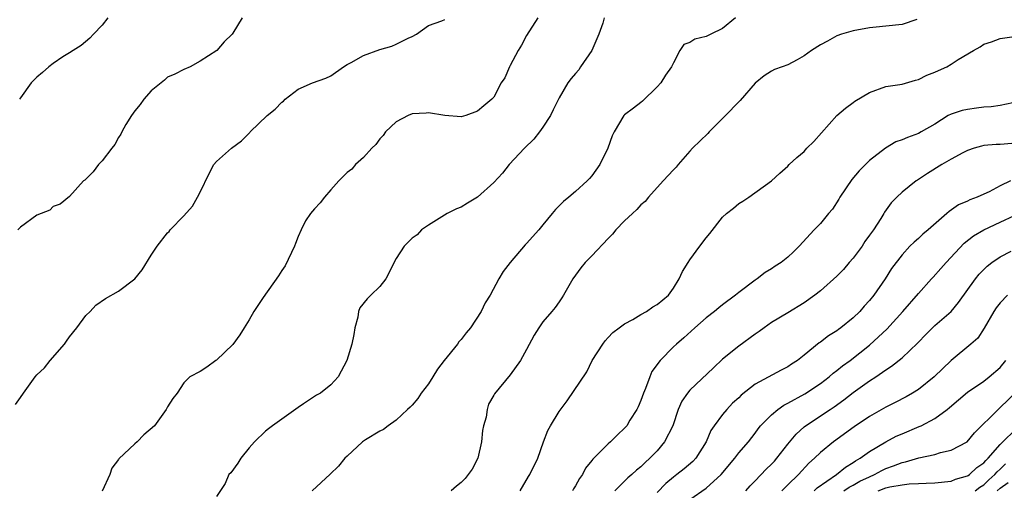
# Model space of a CAD drawing. Units: inches. Extents: x 2601000 to 2604000, y 1539000 to 1542000.
# Drawn here: x 2602669 to 2602790, y 1539359 to 1539417 of the extents above; entities that cross this region are included whole.
import ezdxf

# ---------------------------------------------------------------- set-up
doc = ezdxf.new("R2010")
doc.units = ezdxf.units.IN
doc.header["$MEASUREMENT"] = 0
doc.layers.add('LD26011539_2ft', color=125, linetype='Continuous')

msp = doc.modelspace()

# ---------------------------------------------------------------- linework, layer by layer
at = {"layer": 'LD26011539_2ft'}
for points, elevation in [([(2602696.16, 1539417), (2602695, 1539415.09), (2602694.93, 1539415), (2602693.95, 1539414.05), (2602693.03, 1539413), (2602691, 1539411.67), (2602689.78, 1539411), (2602689, 1539410.66), (2602687.91, 1539410.09), (2602687, 1539409.7), (2602686.64, 1539409.36), (2602686.21, 1539409), (2602685, 1539408.04), (2602684.11, 1539407), (2602683.65, 1539406.35), (2602683, 1539405.58), (2602682.59, 1539405), (2602681.92, 1539403.92), (2602681.41, 1539403), (2602681.28, 1539402.72), (2602681, 1539402.31), (2602680.55, 1539401.45), (2602680.17, 1539401), (2602679, 1539399.48), (2602678.57, 1539399), (2602677.88, 1539398.12), (2602677, 1539397.21), (2602676.89, 1539397.11), (2602676.72, 1539397), (2602675, 1539395.1), (2602673.85, 1539394.15), (2602673, 1539393.86), (2602672.58, 1539393.42), (2602671, 1539392.82), (2602669, 1539391.31), (2602668.69, 1539391)], 8666), ([(2602679.7, 1539417), (2602679, 1539416.07), (2602677.93, 1539415), (2602677.51, 1539414.49), (2602676.41, 1539413.59), (2602675.44, 1539413), (2602675, 1539412.7), (2602674.2, 1539412.2), (2602673, 1539411.39), (2602672.48, 1539411), (2602671.7, 1539410.3), (2602671, 1539409.73), (2602670.32, 1539409), (2602669, 1539407.17), (2602668.88, 1539407)], 8668), ([(2602732.39, 1539417), (2602731, 1539414.82), (2602730.36, 1539413.64), (2602729.97, 1539413), (2602729, 1539411.15), (2602728.91, 1539411), (2602728.35, 1539409.65), (2602727.9, 1539409), (2602727, 1539407.25), (2602726.76, 1539407), (2602725.78, 1539406.22), (2602725, 1539405.53), (2602723.57, 1539405), (2602723, 1539404.86), (2602720.98, 1539405.02), (2602719, 1539405.36), (2602718.69, 1539405.31), (2602717, 1539405.22), (2602716.48, 1539405), (2602715, 1539404.24), (2602713.71, 1539403), (2602713.42, 1539402.58), (2602713, 1539402.17), (2602712.53, 1539401.47), (2602712.02, 1539401), (2602711, 1539399.88), (2602710.02, 1539399), (2602709.58, 1539398.42), (2602709, 1539398.02), (2602708.01, 1539397), (2602707, 1539395.89), (2602706.23, 1539395), (2602705.69, 1539394.31), (2602705, 1539393.59), (2602704.51, 1539393), (2602703.91, 1539392.09), (2602703.37, 1539391), (2602703, 1539390.18), (2602702.67, 1539389.33), (2602702.58, 1539389), (2602701.41, 1539386.59), (2602701, 1539386), (2602700.62, 1539385.38), (2602698.73, 1539382.73), (2602697.59, 1539381), (2602697, 1539379.96), (2602696.38, 1539379), (2602695.87, 1539378.13), (2602695, 1539376.93), (2602693, 1539375.04), (2602692.93, 1539375), (2602691.81, 1539374.19), (2602691, 1539373.65), (2602689.73, 1539373), (2602689, 1539372.25), (2602688.19, 1539371), (2602687.67, 1539370.33), (2602687, 1539369.32), (2602686.86, 1539369), (2602685.4, 1539367), (2602684.12, 1539365.88), (2602683.29, 1539365), (2602683, 1539364.78), (2602681.05, 1539362.95), (2602681, 1539362.87), (2602680.19, 1539361.81), (2602679.95, 1539361), (2602679, 1539358.98)], 8662), ([(2602740.51, 1539417), (2602740.32, 1539416.32), (2602739.83, 1539415), (2602738.98, 1539413), (2602737.62, 1539411), (2602737.38, 1539410.62), (2602737, 1539410.15), (2602736.45, 1539409.55), (2602736.04, 1539409), (2602735, 1539407.19), (2602734.27, 1539405.73), (2602733.92, 1539405), (2602733, 1539403.6), (2602732.58, 1539403), (2602731.9, 1539402.1), (2602730.73, 1539401), (2602728.88, 1539399), (2602728.04, 1539397.96), (2602727, 1539396.81), (2602725, 1539395), (2602723.74, 1539394.26), (2602723, 1539393.78), (2602722.42, 1539393.58), (2602721.28, 1539393), (2602719, 1539391.59), (2602718.14, 1539391), (2602717.59, 1539390.41), (2602717, 1539390), (2602716, 1539389), (2602715, 1539387.48), (2602713.75, 1539385), (2602713, 1539384.07), (2602711.93, 1539383), (2602711.45, 1539382.55), (2602710.55, 1539381.45), (2602710.42, 1539381), (2602710.32, 1539380.32), (2602709.94, 1539379), (2602709.82, 1539378.18), (2602709.59, 1539377), (2602708.96, 1539375), (2602707.92, 1539373), (2602707, 1539371.99), (2602705.73, 1539371), (2602705.26, 1539370.74), (2602703.66, 1539369.66), (2602703, 1539369.23), (2602699.88, 1539367), (2602699.39, 1539366.61), (2602699, 1539366.33), (2602697.65, 1539365), (2602697, 1539364.3), (2602695.97, 1539363), (2602695.61, 1539362.39), (2602694.76, 1539361.24), (2602694.53, 1539361), (2602694.09, 1539359.91), (2602693, 1539358.34)], 8660), ([(2602756.61, 1539417), (2602755, 1539415.66), (2602753.55, 1539415), (2602753, 1539414.71), (2602751.61, 1539414.39), (2602751, 1539413.97), (2602750.27, 1539413.73), (2602749.78, 1539413), (2602749, 1539411.48), (2602748.77, 1539411), (2602748.02, 1539409.98), (2602747.44, 1539409), (2602747, 1539408.51), (2602745.21, 1539406.79), (2602745, 1539406.6), (2602744.08, 1539405.92), (2602743, 1539405.1), (2602742.9, 1539405), (2602741.71, 1539403), (2602741.47, 1539402.53), (2602740.96, 1539401), (2602739.99, 1539399), (2602739, 1539397.62), (2602738.71, 1539397.29), (2602738.43, 1539397), (2602737, 1539395.7), (2602736.16, 1539395), (2602735.51, 1539394.49), (2602734.52, 1539393.48), (2602734.15, 1539393), (2602733, 1539391.61), (2602732.51, 1539391), (2602731, 1539389.34), (2602730.83, 1539389.17), (2602729, 1539387.01), (2602728.11, 1539385.89), (2602727.6, 1539385), (2602726.53, 1539383), (2602725.94, 1539382.06), (2602725.45, 1539381), (2602724.11, 1539379), (2602723.61, 1539378.39), (2602723, 1539377.58), (2602722.71, 1539377.29), (2602722.52, 1539377), (2602720.9, 1539375), (2602720.07, 1539373.92), (2602719.53, 1539373), (2602719, 1539372.13), (2602718.08, 1539371), (2602717.67, 1539370.33), (2602717, 1539369.53), (2602716.73, 1539369.27), (2602716.41, 1539369), (2602715, 1539367.67), (2602714.04, 1539367), (2602713.46, 1539366.54), (2602713, 1539366.34), (2602711.28, 1539365.28), (2602710.88, 1539365), (2602709, 1539363.28), (2602708.73, 1539363), (2602707.97, 1539362.03), (2602706.95, 1539361.05), (2602704.71, 1539359)], 8658), ([(2602668.39, 1539369.61), (2602669, 1539370.45), (2602669.37, 1539371), (2602670.81, 1539373), (2602671, 1539373.22), (2602671.92, 1539374.08), (2602672.64, 1539375), (2602674.39, 1539377), (2602674.65, 1539377.35), (2602675, 1539377.89), (2602675.89, 1539379), (2602677, 1539380.5), (2602677.52, 1539381), (2602678.24, 1539381.76), (2602679.41, 1539382.59), (2602681, 1539383.47), (2602683.02, 1539385), (2602683.91, 1539386.09), (2602685, 1539387.89), (2602685.76, 1539389), (2602687, 1539390.62), (2602687.2, 1539390.8), (2602687.34, 1539391), (2602689, 1539392.7), (2602690.08, 1539393.92), (2602690.69, 1539395), (2602691, 1539395.6), (2602692.09, 1539397.91), (2602692.69, 1539399), (2602693, 1539399.36), (2602694.85, 1539401), (2602696.09, 1539401.91), (2602697, 1539402.86), (2602697.08, 1539402.92), (2602697.15, 1539403), (2602699.22, 1539405), (2602700.19, 1539405.81), (2602701, 1539406.65), (2602701.21, 1539406.79), (2602701.42, 1539407), (2602703, 1539408.26), (2602704.78, 1539409), (2602706.4, 1539409.6), (2602707, 1539409.89), (2602708.57, 1539411), (2602709, 1539411.25), (2602709.51, 1539411.51), (2602711, 1539412.36), (2602713, 1539413.1), (2602714.49, 1539413.51), (2602715, 1539413.74), (2602716.49, 1539414.49), (2602717, 1539414.71), (2602717.5, 1539415), (2602719, 1539416.06), (2602720.63, 1539416.63), (2602721, 1539416.78)], 8664), ([(2602778.8, 1539416.8), (2602777, 1539416.18), (2602775, 1539415.98), (2602773.83, 1539415.83), (2602773, 1539415.77), (2602771, 1539415.38), (2602769.57, 1539415), (2602769, 1539414.79), (2602767.88, 1539414.12), (2602767, 1539413.68), (2602765.9, 1539413), (2602765, 1539412.31), (2602764.16, 1539411.84), (2602763, 1539411.24), (2602762.31, 1539411), (2602761.36, 1539410.64), (2602761, 1539410.46), (2602760.12, 1539409.88), (2602759, 1539408.98), (2602757.15, 1539406.85), (2602757, 1539406.71), (2602755.36, 1539405), (2602753.38, 1539403), (2602753.2, 1539402.8), (2602751.34, 1539401), (2602751, 1539400.65), (2602749.55, 1539399), (2602749.32, 1539398.68), (2602749, 1539398.36), (2602747.74, 1539397), (2602745.92, 1539395), (2602745.52, 1539394.48), (2602745, 1539394.08), (2602744.52, 1539393.48), (2602743.96, 1539393), (2602743, 1539392.12), (2602741.92, 1539391), (2602741.54, 1539390.46), (2602741, 1539389.95), (2602739, 1539387.81), (2602738.18, 1539387), (2602737.66, 1539386.34), (2602736.68, 1539385), (2602735.53, 1539383), (2602735.32, 1539382.68), (2602735, 1539382.16), (2602734.51, 1539381.49), (2602734.1, 1539381), (2602733, 1539379.74), (2602732.5, 1539379), (2602731.92, 1539378.08), (2602731, 1539376.35), (2602730.26, 1539375), (2602729, 1539373.24), (2602727.08, 1539370.92), (2602727, 1539370.76), (2602726.35, 1539369.65), (2602726.17, 1539369), (2602726.03, 1539368.03), (2602725.72, 1539367), (2602725.6, 1539366.4), (2602725.48, 1539365), (2602725.03, 1539363), (2602724.31, 1539361.69), (2602723.46, 1539360.54), (2602723, 1539360.05), (2602722.42, 1539359.58), (2602721.75, 1539359)], 8656), ([(2602730.22, 1539359), (2602731.24, 1539360.76), (2602731.41, 1539361), (2602732.36, 1539363), (2602733.06, 1539365), (2602733.58, 1539366.42), (2602733.91, 1539367), (2602735, 1539368.75), (2602735.96, 1539370.04), (2602738.39, 1539373.61), (2602739.03, 1539375), (2602740.33, 1539377), (2602740.62, 1539377.38), (2602741, 1539377.81), (2602741.58, 1539378.42), (2602742.35, 1539379), (2602743, 1539379.47), (2602744.01, 1539380.01), (2602745, 1539380.62), (2602745.67, 1539381), (2602746.45, 1539381.55), (2602747, 1539381.84), (2602748.38, 1539383), (2602749, 1539383.84), (2602749.7, 1539385), (2602750.09, 1539385.91), (2602750.78, 1539387), (2602751, 1539387.31), (2602752.22, 1539389), (2602753, 1539390.04), (2602753.44, 1539390.56), (2602755, 1539392.56), (2602755.48, 1539393), (2602756.34, 1539393.66), (2602757, 1539394.22), (2602757.49, 1539394.51), (2602758.23, 1539395), (2602761, 1539397), (2602762.04, 1539397.96), (2602763, 1539398.8), (2602763.18, 1539399), (2602764.12, 1539399.88), (2602765, 1539400.62), (2602765.35, 1539401), (2602766.17, 1539401.83), (2602768.99, 1539405), (2602770.07, 1539405.93), (2602771, 1539406.6), (2602771.22, 1539406.78), (2602773, 1539407.82), (2602775, 1539408.58), (2602777, 1539408.87), (2602778.65, 1539409.35), (2602779, 1539409.41), (2602780.05, 1539409.95), (2602781, 1539410.31), (2602781.48, 1539410.52), (2602782.5, 1539411), (2602783, 1539411.29), (2602783.86, 1539411.86), (2602785.74, 1539413), (2602786.55, 1539413.45), (2602787, 1539413.75), (2602787.96, 1539414.04), (2602789, 1539414.45), (2602791, 1539414.73)], 8654), ([(2602790.58, 1539406.58), (2602789, 1539406.26), (2602787.93, 1539406.07), (2602787, 1539406.04), (2602786.1, 1539405.9), (2602785, 1539405.77), (2602784.36, 1539405.64), (2602783, 1539405.19), (2602782.66, 1539405), (2602781, 1539403.96), (2602779.35, 1539403), (2602779, 1539402.82), (2602777.66, 1539402.34), (2602777, 1539402.05), (2602776.23, 1539401.77), (2602774.97, 1539401.03), (2602773, 1539399.49), (2602771.76, 1539398.24), (2602770.83, 1539397.17), (2602769.36, 1539395), (2602769.24, 1539394.76), (2602768.46, 1539393.54), (2602767.97, 1539393), (2602767, 1539391.8), (2602766.22, 1539391), (2602764.4, 1539389), (2602763.69, 1539388.31), (2602763, 1539387.67), (2602762.18, 1539387), (2602761.46, 1539386.54), (2602761, 1539386.22), (2602760.23, 1539385.77), (2602759.24, 1539385), (2602759, 1539384.84), (2602757, 1539383.33), (2602756.6, 1539383), (2602755, 1539381.83), (2602754.54, 1539381.46), (2602754.01, 1539381), (2602753, 1539380.22), (2602751.61, 1539379), (2602750.25, 1539377.75), (2602749.35, 1539377), (2602749, 1539376.67), (2602747.35, 1539375), (2602746.35, 1539373.65), (2602746.08, 1539373), (2602745.57, 1539371.57), (2602745.32, 1539371), (2602745, 1539370.08), (2602744.68, 1539369.32), (2602744.52, 1539369), (2602743.66, 1539367.66), (2602743.26, 1539367), (2602743, 1539366.7), (2602742.13, 1539365.87), (2602741.26, 1539365), (2602741, 1539364.77), (2602739.11, 1539362.89), (2602739, 1539362.74), (2602738.22, 1539361.78), (2602737.85, 1539361), (2602737.49, 1539360.51), (2602737, 1539359.64), (2602736.75, 1539359.25), (2602736.61, 1539359)], 8652), ([(2602790.43, 1539401.57), (2602789, 1539401.46), (2602788.54, 1539401.46), (2602787, 1539401.32), (2602786.73, 1539401.27), (2602785.82, 1539401), (2602785, 1539400.73), (2602784.44, 1539400.44), (2602783, 1539399.65), (2602781.87, 1539399), (2602780.1, 1539397.9), (2602778.89, 1539397.11), (2602778.73, 1539397), (2602777, 1539395.64), (2602776.34, 1539395), (2602775.68, 1539394.32), (2602774.84, 1539393.16), (2602774.76, 1539393), (2602774.4, 1539392.4), (2602773.48, 1539391), (2602773, 1539390.33), (2602772.43, 1539389.57), (2602772.1, 1539389), (2602771, 1539387.52), (2602770.53, 1539387), (2602769.84, 1539386.16), (2602769, 1539385.32), (2602767, 1539383.54), (2602766.3, 1539383), (2602765, 1539382.05), (2602763, 1539380.85), (2602761, 1539379.63), (2602760.11, 1539379), (2602759.48, 1539378.53), (2602759, 1539378.22), (2602757, 1539376.75), (2602755, 1539375.14), (2602753.89, 1539374.11), (2602751, 1539371.34), (2602750.71, 1539371), (2602750, 1539370), (2602749.56, 1539369), (2602748.9, 1539367), (2602747.91, 1539365), (2602747, 1539363.93), (2602746.1, 1539363), (2602745.52, 1539362.48), (2602745, 1539361.96), (2602744.47, 1539361.53), (2602743.9, 1539361), (2602743.41, 1539360.59), (2602741.79, 1539359)], 8650), ([(2602790.29, 1539397), (2602789, 1539396.38), (2602787.67, 1539395.67), (2602787, 1539395.36), (2602786.19, 1539395), (2602785.3, 1539394.7), (2602785, 1539394.53), (2602783.92, 1539394.08), (2602782.75, 1539393.25), (2602782.49, 1539393), (2602780.19, 1539391), (2602779.54, 1539390.46), (2602779, 1539389.94), (2602778.49, 1539389.51), (2602777.94, 1539389), (2602777, 1539387.95), (2602775.72, 1539386.28), (2602774.93, 1539385), (2602773.53, 1539383), (2602773, 1539382.36), (2602772.36, 1539381.64), (2602771.83, 1539381), (2602771, 1539380.22), (2602769.48, 1539379), (2602769.2, 1539378.8), (2602769, 1539378.64), (2602767.99, 1539378.01), (2602767, 1539377.23), (2602766.86, 1539377.14), (2602765, 1539375.63), (2602764.19, 1539375), (2602763.46, 1539374.54), (2602763, 1539374.21), (2602762.17, 1539373.82), (2602759, 1539372.07), (2602757.28, 1539370.72), (2602757, 1539370.43), (2602756.24, 1539369.76), (2602755.52, 1539369), (2602755, 1539368.37), (2602753.96, 1539367), (2602753.58, 1539366.42), (2602752.99, 1539365), (2602751.75, 1539363), (2602751.37, 1539362.63), (2602750.29, 1539361.71), (2602749.42, 1539361), (2602749, 1539360.69), (2602748.07, 1539359.93), (2602747, 1539358.79)], 8648), ([(2602751, 1539357.95), (2602753, 1539359.36), (2602754.85, 1539361), (2602756.52, 1539363), (2602757, 1539363.67), (2602758.17, 1539365), (2602759, 1539366.1), (2602759.37, 1539366.63), (2602759.66, 1539367), (2602761, 1539368.32), (2602761.79, 1539369), (2602762.5, 1539369.5), (2602763, 1539369.74), (2602765.08, 1539370.92), (2602767, 1539372.19), (2602768.08, 1539373), (2602768.57, 1539373.43), (2602769, 1539373.75), (2602769.68, 1539374.32), (2602770.62, 1539375), (2602773, 1539376.87), (2602774.13, 1539377.87), (2602775.15, 1539378.84), (2602777.08, 1539381), (2602779, 1539383.21), (2602780.62, 1539385), (2602780.79, 1539385.21), (2602781.75, 1539386.25), (2602782.39, 1539387), (2602784.62, 1539389.38), (2602785.74, 1539390.26), (2602787, 1539391), (2602789, 1539391.95), (2602790.76, 1539392.76)], 8646), ([(2602757.84, 1539359), (2602758.38, 1539359.62), (2602759, 1539360.24), (2602760.34, 1539361.66), (2602761, 1539362.28), (2602761.35, 1539362.65), (2602761.66, 1539363), (2602763, 1539364.73), (2602764.02, 1539365.98), (2602765, 1539366.86), (2602765.17, 1539367), (2602768.18, 1539369), (2602768.68, 1539369.32), (2602769.85, 1539370.15), (2602771, 1539371.05), (2602773, 1539372.5), (2602773.79, 1539373), (2602775, 1539373.84), (2602775.72, 1539374.28), (2602777, 1539375.32), (2602778.9, 1539377.1), (2602779, 1539377.23), (2602779.87, 1539378.13), (2602781, 1539379.26), (2602783, 1539381), (2602783.91, 1539382.09), (2602785.98, 1539385), (2602786.43, 1539385.57), (2602787, 1539386.16), (2602787.43, 1539386.57), (2602787.99, 1539387), (2602789, 1539387.69), (2602790.38, 1539388.38)], 8644), ([(2602789.9, 1539383), (2602789, 1539382.04), (2602788.54, 1539381.46), (2602788.23, 1539381), (2602787.06, 1539378.94), (2602786.26, 1539377.74), (2602785.44, 1539377), (2602783, 1539375), (2602780.91, 1539373), (2602779, 1539371.45), (2602778.29, 1539371), (2602777.48, 1539370.52), (2602776.16, 1539369.84), (2602775, 1539369.27), (2602773, 1539368.14), (2602771.14, 1539366.86), (2602768.61, 1539365), (2602767, 1539363.71), (2602766.27, 1539363), (2602765.59, 1539362.41), (2602764.3, 1539361), (2602763, 1539359.75), (2602762.26, 1539359)], 8642), ([(2602766.23, 1539359), (2602766.61, 1539359.39), (2602768.96, 1539361), (2602770.07, 1539361.93), (2602771, 1539362.47), (2602771.3, 1539362.7), (2602771.86, 1539363), (2602773, 1539363.84), (2602775, 1539365.03), (2602776.29, 1539365.71), (2602777, 1539366.02), (2602779.11, 1539366.89), (2602779.33, 1539367), (2602781, 1539367.89), (2602782.53, 1539369), (2602782.79, 1539369.21), (2602785, 1539371.09), (2602787, 1539372.47), (2602787.67, 1539373), (2602789, 1539374.13), (2602789.72, 1539375)], 8640), ([(2602769.86, 1539359), (2602770.52, 1539359.48), (2602771, 1539359.72), (2602771.81, 1539360.19), (2602773, 1539360.75), (2602773.61, 1539361), (2602774.5, 1539361.5), (2602775, 1539361.75), (2602775.93, 1539362.07), (2602777, 1539362.5), (2602777.43, 1539362.57), (2602779.05, 1539363.05), (2602781, 1539363.48), (2602781.7, 1539363.7), (2602783, 1539363.98), (2602784.96, 1539365.04), (2602785.87, 1539366.13), (2602788.76, 1539369), (2602789, 1539369.21), (2602791, 1539371.15)], 8638), ([(2602774.05, 1539359), (2602775, 1539359.37), (2602775.5, 1539359.5), (2602777, 1539359.77), (2602777.88, 1539359.88), (2602779, 1539359.9), (2602779.97, 1539359.97), (2602781, 1539359.98), (2602783, 1539360.21), (2602783.56, 1539360.44), (2602785, 1539360.84), (2602785.09, 1539360.91), (2602785.24, 1539361), (2602786.14, 1539361.86), (2602787, 1539362.44), (2602787.25, 1539362.75), (2602787.53, 1539363), (2602789, 1539364.68), (2602791.18, 1539366.82)], 8636), ([(2602785.97, 1539359), (2602786.53, 1539359.47), (2602787, 1539359.74), (2602787.64, 1539360.36), (2602788.37, 1539361), (2602788.65, 1539361.35), (2602789, 1539361.66), (2602789.68, 1539362.32)], 8634), ([(2602788.64, 1539359), (2602789, 1539359.34), (2602789.98, 1539360.02)], 8632)]:
    msp.add_lwpolyline(points, dxfattribs=dict(at, elevation=elevation))

doc.saveas('drawing.dxf')
